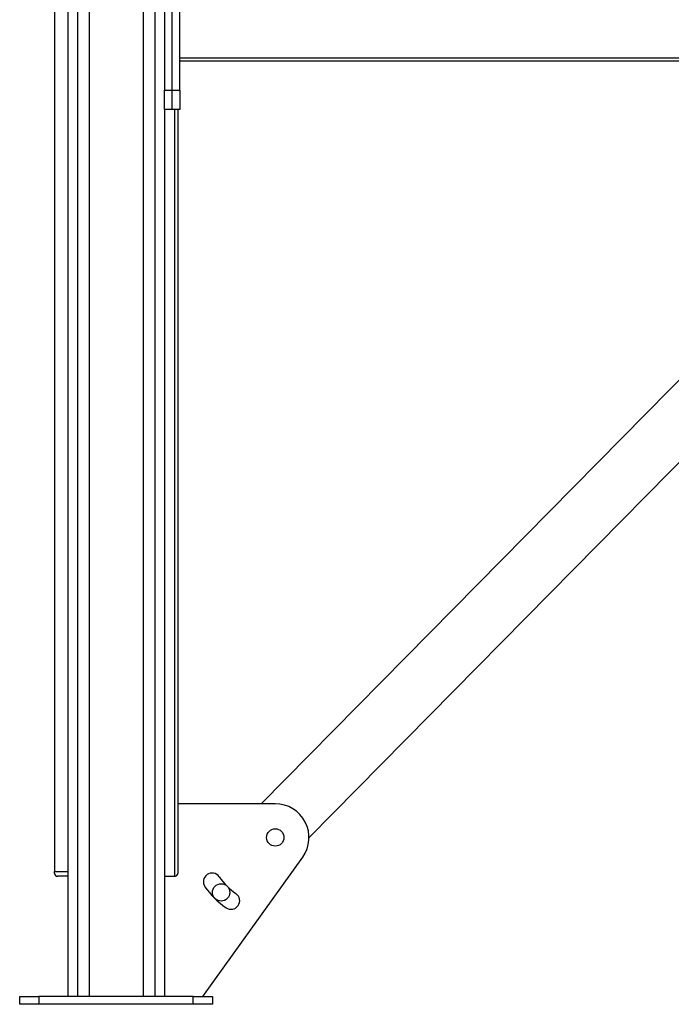
# Model space of a CAD drawing. Units: millimetres. Extents: x -10185 to 6624, y -12458 to 7154.
# Drawn here: x -5522 to -4846, y -2872 to -1851 of the extents above; entities that cross this region are included whole.
import ezdxf

# ---------------------------------------------------------------- set-up
doc = ezdxf.new("R2010")
doc.units = ezdxf.units.MM

msp = doc.modelspace()

# ---------------------------------------------------------------- linework, layer by layer
at = {"color": 7, "linetype": 'Continuous', "lineweight": 25}
for p, q in [((-5471.7, -961.9), (-5471.7, -2863.9)), ((-5461.7, -961.9), (-5461.7, -2863.9)), ((-5449.7, -961.9), (-5449.7, -2863.9)), ((-5393.7, -961.9), (-5393.7, -2863.9)), ((-5381.7, -961.9), (-5381.7, -2863.9)), ((-5485.7, -1035.7), (-5485.7, -2734.2)), ((-5371.7, -1783.9), (-5371.7, -1923.9)), ((-5363.7, -1923.9), (-5363.7, -1783.9)), ((-5355.7, -1923.9), (-5355.7, -1783.9)), ((-3607.7, -1890.9), (-5355.7, -1890.9)), ((-3607.7, -1893.9), (-5355.7, -1893.9)), ((-5371.7, -1923.9), (-5363.7, -1923.9)), ((-5371.7, -1943.9), (-5371.7, -1923.9)), ((-5363.7, -1943.9), (-5363.7, -1923.9)), ((-5363.7, -1923.9), (-5355.7, -1923.9)), ((-5355.7, -1923.9), (-5355.7, -1943.9)), ((-5363.7, -1943.9), (-5371.7, -1943.9)), ((-5371.7, -1943.9), (-5371.7, -2863.9)), ((-5355.7, -1943.9), (-5363.7, -1943.9)), ((-5361.2, -1943.9), (-5361.2, -2739)), ((-5357.7, -1943.9), (-5357.7, -2736.2)), ((-4688.6, -2072.9), (-5271.3, -2663.9)), ((-4604.3, -2072.9), (-5221.7, -2699)), ((-5256.7, -2663.9), (-5357.7, -2663.9)), ((-5331.7, -2863.9), (-5228.2, -2719.3)), ((-5485.7, -2734.2), (-5471.7, -2734.2)), ((-5485.7, -2736.2), (-5485.7, -2734.2)), ((-5471.7, -2739), (-5482.2, -2739)), ((-5371.7, -2739), (-5361.2, -2739)), ((-5521.7, -2871.9), (-5521.7, -2863.9)), ((-5521.7, -2863.9), (-5501.7, -2863.9)), ((-5501.7, -2863.9), (-5501.7, -2871.9)), ((-5341.7, -2863.9), (-5501.7, -2863.9)), ((-5341.7, -2871.9), (-5341.7, -2863.9)), ((-5341.7, -2863.9), (-5321.7, -2863.9)), ((-5321.7, -2863.9), (-5321.7, -2871.9)), ((-5501.7, -2871.9), (-5521.7, -2871.9)), ((-5341.7, -2871.9), (-5501.7, -2871.9)), ((-5321.7, -2871.9), (-5341.7, -2871.9))]:
    msp.add_line(p, q, dxfattribs=at)
for centre in [(-5256.7, -2698.9), (-5312.8, -2755.9)]:
    msp.add_circle(centre, 9, dxfattribs=at)
for centre, radius, start, end in [((-5256.7, -2698.9), 35, 324.4218, 90), ((-5482.5, -2735.8), 3.21, 187.1186, 275.6777), ((-5360.9, -2735.8), 3.21, 264.3223, 352.8814), ((-5322.2, -2744.8), 9, 35, 215), ((-5256.7, -2698.9), 71, 215, 235), ((-5256.7, -2698.9), 89, 215, 235), ((-5302.6, -2764.4), 9, 235, 55)]:
    msp.add_arc(centre, radius, start, end, dxfattribs=at)

doc.saveas('drawing.dxf')
